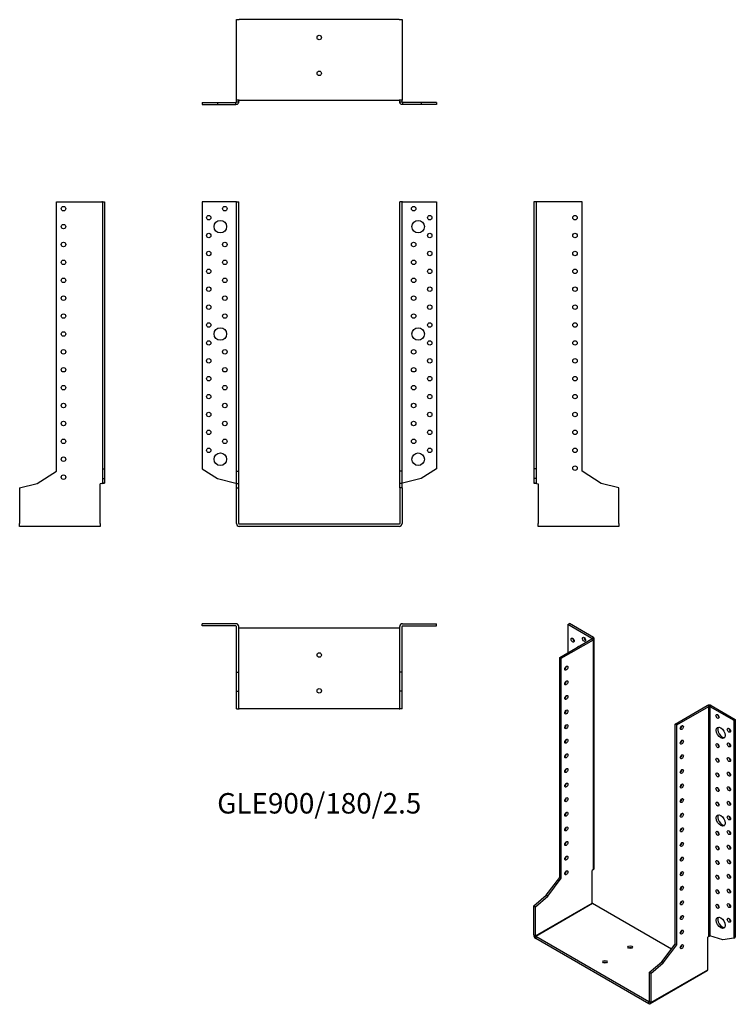
# Model space of a CAD drawing. Units: millimetres. Extents: x -335 to 465, y -537 to 564.
import ezdxf

# ---------------------------------------------------------------- set-up
doc = ezdxf.new("R2010")
doc.units = ezdxf.units.MM
doc.styles.get("Standard").update_dxf_attribs({"font": 'arial.ttf'})

# ---------------------------------------------------------------- blocks, each defined once
blk = doc.blocks.new('GLE900_180_2.5-Front')
at = {"layer": ''}
for p, q in [((-93.1, 360), (-131, 360)), ((-131, 360), (-131, 61.9)), ((-92.5, 360), (-93.1, 360)), ((-92.5, 360), (-90, 360)), ((-92.5, 59), (-92.5, 360)), ((-90, 59), (-90, 360)), ((90, 59), (90, 360)), ((92.5, 360), (90, 360)), ((92.5, 59), (92.5, 360)), ((93.1, 360), (92.5, 360)), ((93.1, 360), (131, 360)), ((131, 360), (131, 61.9)), ((-131, 61.9), (-113.8, 50.8)), ((-92.5, 59), (-90, 59)), ((-92.5, 45.2), (-92.5, 59)), ((-90, 45.2), (-90, 59)), ((92.5, 59), (90, 59)), ((90, 45.2), (90, 59)), ((92.5, 45.2), (92.5, 59)), ((131, 61.9), (113.8, 50.8)), ((-113.8, 50.8), (-93.1, 45.7)), ((-92.5, 45.2), (-90, 45.2)), ((-92.5, 40.4), (-92.5, 45.2)), ((-90, 40.4), (-90, 45.2)), ((92.5, 45.2), (90, 45.2)), ((90, 40.4), (90, 45.2)), ((92.5, 40.4), (92.5, 45.2)), ((113.8, 50.8), (93.1, 45.7)), ((-92.5, 40.4), (-90, 40.4)), ((-92.5, 0.6), (-92.5, 40.4)), ((-90, 0.6), (-90, 40.4)), ((90, 40.4), (90, 0.6)), ((92.5, 40.4), (90, 40.4)), ((92.5, 40.4), (92.5, 0.6)), ((89.4, 0), (-89.4, 0)), ((89.4, -2.5), (-89.4, -2.5))]:
    blk.add_line(p, q, dxfattribs=at)
for centre, radius in [((-105.5, 352.5), 2.5), ((105.5, 352.5), 2.5), ((-123.5, 342.5), 2.5), ((123.5, 342.5), 2.5), ((-110.5, 332.5), 7), ((110.5, 332.5), 7), ((-123.5, 322.5), 2.5), ((123.5, 322.5), 2.5), ((-105.5, 312.5), 2.5), ((105.5, 312.5), 2.5), ((-123.5, 302.5), 2.5), ((123.5, 302.5), 2.5), ((-105.5, 292.5), 2.5), ((105.5, 292.5), 2.5), ((-123.5, 282.5), 2.5), ((123.5, 282.5), 2.5), ((-123.5, 262.5), 2.5), ((-105.5, 272.5), 2.5), ((105.5, 272.5), 2.5), ((123.5, 262.5), 2.5), ((-105.5, 252.5), 2.5), ((105.5, 252.5), 2.5), ((-123.5, 242.5), 2.5), ((123.5, 242.5), 2.5), ((-105.5, 232.5), 2.5), ((105.5, 232.5), 2.5), ((-123.5, 222.5), 2.5), ((123.5, 222.5), 2.5), ((-110.5, 212.5), 7), ((110.5, 212.5), 7), ((-123.5, 202.5), 2.5), ((123.5, 202.5), 2.5), ((-105.5, 192.5), 2.5), ((105.5, 192.5), 2.5), ((-123.5, 182.5), 2.5), ((123.5, 182.5), 2.5), ((-105.5, 172.5), 2.5), ((105.5, 172.5), 2.5), ((-123.5, 162.5), 2.5), ((-105.5, 152.5), 2.5), ((105.5, 152.5), 2.5), ((123.5, 162.5), 2.5), ((-123.5, 142.5), 2.5), ((123.5, 142.5), 2.5), ((-105.5, 132.5), 2.5), ((105.5, 132.5), 2.5), ((-123.5, 122.5), 2.5), ((123.5, 122.5), 2.5), ((-105.5, 112.5), 2.5), ((105.5, 112.5), 2.5), ((-123.5, 102.5), 2.5), ((123.5, 102.5), 2.5), ((-105.5, 92.5), 2.5), ((105.5, 92.5), 2.5), ((-123.5, 82.5), 2.5), ((-110.5, 72.5), 7), ((110.5, 72.5), 7), ((123.5, 82.5), 2.5)]:
    blk.add_circle(centre, radius, dxfattribs=at)
for centre, radius, start, end in [((-89.4, 0.6), 3.1, 180, 270), ((-89.4, 0.6), 0.6, 180, 270), ((89.4, 0.6), 3.1, 270, 0), ((89.4, 0.6), 0.6, 270, 0)]:
    blk.add_arc(centre, radius, start, end, dxfattribs=at)
for points in [[(-93.1, 45.7), (-93, 45.7), (-92.9, 45.7), (-92.8, 45.6), (-92.7, 45.6), (-92.6, 45.6), (-92.6, 45.6), (-92.5, 45.5), (-92.5, 45.5), (-92.5, 45.5)], [(92.5, 45.5), (92.5, 45.5), (92.5, 45.5), (92.6, 45.6), (92.6, 45.6), (92.7, 45.6), (92.8, 45.7), (92.9, 45.7), (93, 45.7), (93.1, 45.7)]]:
    blk.add_open_spline(points, degree=3, knots=[0, 0, 0, 0, 0.02568211, 0.02568211, 0.05135235, 0.05135235, 0.07514353, 0.07514353, 0.0989347, 0.0989347, 0.0989347, 0.0989347], dxfattribs=at)
blk = doc.blocks.new('GLE900_180_2.5-Left')
at = {"layer": ''}
for p, q in [((2.5, 360), (0, 360)), ((0, 360), (0, 61.9)), ((3.1, 360), (2.5, 360)), ((2.5, 360), (2.5, 61.9)), ((54, 360), (3.1, 360)), ((54, 59), (54, 360)), ((0, 61.9), (0, 50.8)), ((2.5, 61.9), (0, 61.9)), ((2.5, 61.9), (2.5, 50.8)), ((75.3, 45.2), (54, 59)), ((2.5, 50.8), (0, 50.8)), ((0, 50.8), (0, 45.7)), ((0, 45.7), (2.3, 45.7)), ((2.3, 45.7), (2.5, 45.7)), ((2.5, 50.8), (2.5, 45.7)), ((3.1, 45.5), (5, 45)), ((5, 45), (5, 0.6)), ((95, 40.4), (75.3, 45.2)), ((95, 0.6), (95, 40.4)), ((5, -2.5), (5, 0.6)), ((95, 0.6), (95, -2.5)), ((95, -2.5), (5, -2.5))]:
    blk.add_line(p, q, dxfattribs=at)
for centre in [(46, 342.5), (46, 322.5), (46, 302.5), (46, 282.5), (46, 262.5), (46, 242.5), (46, 222.5), (46, 202.5), (46, 182.5), (46, 162.5), (46, 142.5), (46, 122.5), (46, 102.5), (46, 82.5), (46, 62.5)]:
    blk.add_circle(centre, 2.5, dxfattribs=at)
for points, knots in [([(3.1, 45.5), (2.7, 45.5), (2.3, 45.5), (1.5, 45.6), (1.2, 45.6), (0.6, 45.6), (0.4, 45.7), (0.2, 45.7), (0.1, 45.7), (0, 45.7), (0, 45.7), (0, 45.7)], [0, 0, 0, 0, 0.121595, 0.121595, 0.2431266, 0.2431266, 0.3646582, 0.3646582, 0.4268608, 0.4268608, 0.4890641, 0.4890641, 0.4890641, 0.4890641]), ([(2.5, 45.7), (2.5, 45.7), (2.5, 45.7), (2.6, 45.6), (2.6, 45.6), (2.7, 45.6), (2.8, 45.6), (2.9, 45.5), (3, 45.5), (3.1, 45.5)], [0, 0, 0, 0, 0.02568211, 0.02568211, 0.05135235, 0.05135235, 0.07514353, 0.07514353, 0.0989347, 0.0989347, 0.0989347, 0.0989347])]:
    blk.add_open_spline(points, degree=3, knots=knots, dxfattribs=at)
blk = doc.blocks.new('GLE900_180_2.5-Right')
at = {"layer": ''}
for p, q in [((-54, 59), (-54, 360)), ((-54, 360), (-3.1, 360)), ((-2.5, 360), (-3.1, 360)), ((-2.5, 360), (0, 360)), ((-2.5, 360), (-2.5, 61.9)), ((0, 360), (0, 61.9)), ((-75.3, 45.2), (-54, 59)), ((-2.5, 61.9), (0, 61.9)), ((-2.5, 61.9), (-2.5, 50.8)), ((0, 61.9), (0, 50.8)), ((-95, 40.4), (-75.3, 45.2)), ((-3.1, 45.5), (-5, 45)), ((-5, 0.6), (-5, 45)), ((-2.5, 50.8), (0, 50.8)), ((-2.5, 50.8), (-2.5, 45.7)), ((-2.5, 45.7), (-2.3, 45.7)), ((-2.3, 45.7), (0, 45.7)), ((0, 50.8), (0, 45.7)), ((-95, 40.4), (-95, 0.6)), ((-95, -2.5), (-95, 0.6)), ((-5, 0.6), (-5, -2.5)), ((-5, -2.5), (-95, -2.5))]:
    blk.add_line(p, q, dxfattribs=at)
for centre in [(-46, 352.5), (-46, 332.5), (-46, 312.5), (-46, 292.5), (-46, 272.5), (-46, 252.5), (-46, 232.5), (-46, 212.5), (-46, 192.5), (-46, 172.5), (-46, 152.5), (-46, 132.5), (-46, 112.5), (-46, 92.5), (-46, 72.5), (-46, 52.5)]:
    blk.add_circle(centre, 2.5, dxfattribs=at)
for points, knots in [([(0, 45.7), (0, 45.7), (-0.1, 45.7), (-0.4, 45.7), (-0.6, 45.6), (-1.2, 45.6), (-1.5, 45.6), (-2.1, 45.5), (-2.3, 45.5), (-2.7, 45.5), (-2.9, 45.5), (-3.1, 45.5)], [0, 0, 0, 0, 0.121595, 0.121595, 0.2431266, 0.2431266, 0.3646582, 0.3646582, 0.4268608, 0.4268608, 0.4890641, 0.4890641, 0.4890641, 0.4890641]), ([(-3.1, 45.5), (-3, 45.5), (-2.9, 45.5), (-2.8, 45.6), (-2.7, 45.6), (-2.6, 45.6), (-2.6, 45.7), (-2.5, 45.7), (-2.5, 45.7), (-2.5, 45.7)], [0, 0, 0, 0, 0.02568211, 0.02568211, 0.05135235, 0.05135235, 0.07514353, 0.07514353, 0.0989347, 0.0989347, 0.0989347, 0.0989347])]:
    blk.add_open_spline(points, degree=3, knots=knots, dxfattribs=at)
blk = doc.blocks.new('GLE900_180_2.5-Top')
at = {"layer": ''}
for p, q in [((-93.1, 0), (-131, 0)), ((-131, -2.5), (-131, 0)), ((93.1, 0), (131, 0)), ((131, -2.5), (131, 0)), ((-93.1, -2.5), (-131, -2.5)), ((-92.5, -54), (-92.5, -3.1)), ((-90, -54), (-90, -3.1)), ((-89.4, -5), (-90, -5)), ((89.4, -5), (-89.4, -5)), ((90, -5), (89.4, -5)), ((90, -54), (90, -3.1)), ((92.5, -54), (92.5, -3.1)), ((93.1, -2.5), (131, -2.5)), ((-92.5, -54), (-90, -54)), ((-92.5, -75.3), (-92.5, -54)), ((-90, -75.3), (-90, -54)), ((92.5, -54), (90, -54)), ((90, -75.3), (90, -54)), ((92.5, -75.3), (92.5, -54)), ((-92.5, -75.3), (-90, -75.3)), ((-92.5, -95), (-92.5, -75.3)), ((-90, -95), (-90, -75.3)), ((92.5, -75.3), (90, -75.3)), ((90, -95), (90, -75.3)), ((92.5, -95), (92.5, -75.3)), ((-92.5, -95), (-90, -95)), ((-90, -95), (-89.4, -95)), ((89.4, -95), (-89.4, -95)), ((89.4, -95), (90, -95)), ((92.5, -95), (90, -95))]:
    blk.add_line(p, q, dxfattribs=at)
for centre in [(0, -35), (0, -75)]:
    blk.add_circle(centre, 2.5, dxfattribs=at)
for centre, radius, start, end in [((-93.1, -3.1), 3.1, 0, 90), ((93.1, -3.1), 3.1, 90, 180), ((-93.1, -3.1), 0.6, 0, 90), ((93.1, -3.1), 0.6, 90, 180)]:
    blk.add_arc(centre, radius, start, end, dxfattribs=at)
blk = doc.blocks.new('GLE900_180_2.5-Bottom')
at = {"layer": ''}
for p, q in [((-92.5, 95), (-89.4, 95)), ((-92.5, 5), (-92.5, 95)), ((89.4, 95), (-89.4, 95)), ((89.4, 95), (92.5, 95)), ((92.5, 95), (92.5, 5)), ((-131, 2.5), (-113.8, 2.5)), ((-131, 2.5), (-131, 0)), ((-131, 0), (-113.8, 0)), ((-113.8, 2.5), (-93.1, 2.5)), ((-113.8, 2.5), (-113.8, 0)), ((-113.8, 0), (-93.1, 0)), ((-93.1, 2.3), (-93.1, 2.5)), ((-93.1, 0), (-93.1, 2.3)), ((-89.4, 5), (-92.5, 5)), ((-92.5, 3.1), (-92.5, 5)), ((-92.5, 3.1), (-92.3, 3.1)), ((-92.3, 3.1), (-90, 3.1)), ((-90, 3.1), (-90, 5)), ((-89.4, 5), (89.4, 5)), ((92.5, 5), (89.4, 5)), ((90, 3.1), (90, 5)), ((90, 3.1), (92.3, 3.1)), ((92.3, 3.1), (92.5, 3.1)), ((92.5, 3.1), (92.5, 5)), ((113.8, 2.5), (93.1, 2.5)), ((93.1, 2.5), (93.1, 2.3)), ((93.1, 2.3), (93.1, 0)), ((113.8, 0), (93.1, 0)), ((131, 2.5), (113.8, 2.5)), ((113.8, 2.5), (113.8, 0)), ((131, 0), (113.8, 0)), ((131, 2.5), (131, 0))]:
    blk.add_line(p, q, dxfattribs=at)
for centre in [(0, 75), (0, 35)]:
    blk.add_circle(centre, 2.5, dxfattribs=at)
for points, knots in [([(-90, 3.1), (-90, 2.7), (-90.1, 2.3), (-90.4, 1.5), (-90.6, 1.2), (-91.2, 0.6), (-91.5, 0.4), (-92.1, 0.2), (-92.3, 0.1), (-92.7, 0), (-92.9, 0), (-93.1, 0)], [0, 0, 0, 0, 0.121595, 0.121595, 0.2431266, 0.2431266, 0.3646582, 0.3646582, 0.4268608, 0.4268608, 0.4890641, 0.4890641, 0.4890641, 0.4890641]), ([(-93.1, 2.5), (-93, 2.5), (-92.9, 2.5), (-92.8, 2.6), (-92.7, 2.6), (-92.6, 2.7), (-92.6, 2.8), (-92.5, 2.9), (-92.5, 3), (-92.5, 3.1)], [0, 0, 0, 0, 0.02568211, 0.02568211, 0.05135235, 0.05135235, 0.07514353, 0.07514353, 0.0989347, 0.0989347, 0.0989347, 0.0989347]), ([(93.1, 0), (92.7, 0), (92.3, 0.1), (91.5, 0.4), (91.2, 0.6), (90.6, 1.2), (90.4, 1.5), (90.2, 2.1), (90.1, 2.3), (90, 2.7), (90, 2.9), (90, 3.1)], [0, 0, 0, 0, 0.121595, 0.121595, 0.2431266, 0.2431266, 0.3646582, 0.3646582, 0.4268608, 0.4268608, 0.4890641, 0.4890641, 0.4890641, 0.4890641]), ([(92.5, 3.1), (92.5, 3), (92.5, 2.9), (92.6, 2.8), (92.6, 2.7), (92.7, 2.6), (92.8, 2.6), (92.9, 2.5), (93, 2.5), (93.1, 2.5)], [0, 0, 0, 0, 0.02568211, 0.02568211, 0.05135235, 0.05135235, 0.07514353, 0.07514353, 0.0989347, 0.0989347, 0.0989347, 0.0989347])]:
    blk.add_open_spline(points, degree=3, knots=knots, dxfattribs=at)
blk = doc.blocks.new('GLE900_180_2.5-ISO')
at = {"layer": ''}
for p, q in [((-60.8, 219.8), (-59, 220.9)), ((-32.2, 205.4), (-59, 220.9)), ((-34, 204.4), (-60.8, 219.8)), ((-60.8, 219.8), (-60.8, 188.4)), ((-70, 183.1), (-34, 203.9)), ((-68.2, 182.1), (-32.2, 202.9)), ((-34, 204.4), (-32.2, 205.4)), ((-34, 203.9), (-34, 204.4)), ((-32.2, 202.9), (-34, 203.9)), ((-32.2, -54), (-32.2, 202.9)), ((-31.3, -52.6), (-31.3, 204.1)), ((-70, 183.1), (-68.2, 182.1)), ((-70, -62.7), (-70, 183.1)), ((-68.2, -63.7), (-68.2, 182.1)), ((59, 108.6), (95, 129.4)), ((60.8, 107.6), (96.8, 128.4)), ((96.8, 128.4), (95, 129.4)), ((96.8, -128.5), (96.8, 128.4)), ((99.4, 129.4), (97.7, 128.4)), ((97.7, 128.4), (124.5, 112.9)), ((97.7, 128.4), (97.7, -128.2)), ((99.4, 129.4), (126.2, 113.9)), ((124.5, 112.9), (126.2, 113.9)), ((124.5, 112.9), (124.5, -130.5)), ((126.2, 113.9), (126.2, -129.5)), ((59, -137.2), (59, 108.6)), ((60.8, 107.6), (59, 108.6)), ((60.8, -138.2), (60.8, 107.6)), ((-32.2, -54), (-33.6, -55.1)), ((-85.1, -82.7), (-70, -62.7)), ((-83.3, -83.7), (-68.2, -63.7)), ((-70, -62.7), (-68.2, -63.7)), ((-33.6, -91.4), (-33.6, -55.1)), ((-99, -94.6), (-85.1, -82.7)), ((-97.2, -95.6), (-83.3, -83.7)), ((-85.1, -82.7), (-83.3, -83.7)), ((-99, -94.6), (-97.2, -95.6)), ((-99, -127.1), (-99, -94.6)), ((-97.2, -128.1), (-33.6, -91.4)), ((-97.2, -128.1), (-97.2, -95.6)), ((-33.2, -92.1), (-96.8, -128.8)), ((54.8, -142.9), (-33.2, -92.1)), ((-99, -127.1), (-97.2, -128.1)), ((-96.8, -128.8), (-96.8, -130.9)), ((29.6, -201.8), (-96.8, -128.8)), ((29.6, -203.9), (-96.8, -130.9)), ((96.8, -128.5), (95.5, -129.6)), ((95.5, -165.9), (95.5, -129.6)), ((112.3, -132.6), (97.7, -128.2)), ((124.5, -130.5), (112.3, -132.6)), ((124.5, -130.5), (126.2, -129.5)), ((44, -157.2), (59, -137.2)), ((45.8, -158.2), (60.8, -138.2)), ((60.8, -138.2), (59, -137.2)), ((30.1, -169.1), (44, -157.2)), ((31.8, -170.1), (45.8, -158.2)), ((45.8, -158.2), (44, -157.2)), ((30.1, -169.1), (30.1, -201.6)), ((31.8, -170.1), (30.1, -169.1)), ((94.8, -167.3), (31.2, -204)), ((31.8, -202.6), (95.5, -165.9)), ((31.8, -170.1), (31.8, -202.6)), ((29.6, -201.8), (30.1, -201.6)), ((29.6, -203.9), (29.6, -201.8)), ((30.1, -201.6), (31.8, -202.6))]:
    blk.add_line(p, q, dxfattribs=at)
for centre, major_axis in [((-55.5, 202.5), (1.25, -2.17)), ((-42.8, 203.3), (1.25, -2.17)), ((-62.6, 171.1), (1.25, 2.17)), ((-62.6, 154.7), (1.25, 2.17)), ((-62.6, 138.4), (1.25, 2.17)), ((-62.6, 122.1), (1.25, 2.17)), ((106.4, 117.2), (1.25, -2.17)), ((-62.6, 105.7), (1.25, 2.17)), ((66.5, 104.7), (-1.25, -2.17)), ((110, 98.8), (3.5, -6.06)), ((119.1, 101.7), (1.25, -2.17)), ((-62.6, 89.4), (1.25, 2.17)), ((66.5, 88.4), (-1.25, -2.17)), ((106.4, 84.5), (1.25, -2.17)), ((119.1, 85.3), (1.25, -2.17)), ((-62.6, 73.1), (1.25, 2.17)), ((66.5, 72.1), (-1.25, -2.17)), ((106.4, 68.2), (1.25, -2.17)), ((119.1, 69), (1.25, -2.17)), ((-62.6, 56.7), (1.25, 2.17)), ((66.5, 55.7), (-1.25, -2.17)), ((119.1, 52.7), (1.25, -2.17)), ((106.4, 51.8), (1.25, -2.17)), ((-62.6, 40.4), (1.25, 2.17)), ((66.5, 39.4), (-1.25, -2.17)), ((106.4, 35.5), (1.25, -2.17)), ((119.1, 36.3), (1.25, -2.17)), ((-62.6, 24.1), (1.25, 2.17)), ((66.5, 23.1), (-1.25, -2.17)), ((119.1, 20), (1.25, -2.17)), ((106.4, 19.2), (1.25, -2.17)), ((-62.6, 7.8), (1.25, 2.17)), ((66.5, 6.7), (-1.25, -2.17)), ((110, 0.8), (3.5, -6.06)), ((119.1, 3.7), (1.25, -2.17)), ((-62.6, -8.6), (1.25, 2.17)), ((66.5, -9.6), (-1.25, -2.17)), ((106.4, -13.5), (1.25, -2.17)), ((119.1, -12.7), (1.25, -2.17)), ((-62.6, -24.9), (1.25, 2.17)), ((66.5, -25.9), (-1.25, -2.17)), ((106.4, -29.8), (1.25, -2.17)), ((119.1, -29), (1.25, -2.17)), ((-62.6, -41.2), (1.25, 2.17)), ((66.5, -42.3), (-1.25, -2.17)), ((106.4, -46.1), (1.25, -2.17)), ((119.1, -45.3), (1.25, -2.17)), ((-62.6, -57.6), (1.25, 2.17)), ((66.5, -58.6), (-1.25, -2.17)), ((106.4, -62.5), (1.25, -2.17)), ((119.1, -61.6), (1.25, -2.17)), ((66.5, -74.9), (-1.25, -2.17)), ((106.4, -78.8), (1.25, -2.17)), ((119.1, -78), (1.25, -2.17)), ((66.5, -91.2), (-1.25, -2.17)), ((106.4, -95.1), (1.25, -2.17)), ((119.1, -94.3), (1.25, -2.17)), ((66.5, -107.6), (-1.25, -2.17)), ((110, -113.5), (3.5, -6.06)), ((119.1, -110.6), (1.25, -2.17)), ((66.5, -123.9), (-1.25, -2.17)), ((8.8, -140.8), (2.5, 0)), ((66.5, -140.2), (-1.25, -2.17)), ((-19.4, -157.2), (2.5, 0))]:
    blk.add_ellipse(centre, major_axis=major_axis, ratio=0.57735, dxfattribs=at)
for centre, major_axis, start_param, end_param in [((-53.7, 203.5), (1.25, -2.17), 3.926991, 5.497787), ((-41, 204.3), (1.25, -2.17), 3.926991, 5.497787), ((-34.4, 204.1), (0.6, 0), 5.497787, 7.068583), ((-34.4, 204.1), (3.1, 0), 5.497787, 7.068583), ((-46.3, 189), (-3.5, 6.06), 5.998126, 6.568245), ((-44.5, 190), (-3.5, 6.06), 0.255303, 0.28506), ((-64.3, 172.1), (1.25, 2.17), 3.926991, 5.497787), ((-64.3, 155.7), (1.25, 2.17), 3.926991, 5.497787), ((-64.3, 139.4), (1.25, 2.17), 3.926991, 5.497787), ((-64.3, 123.1), (1.25, 2.17), 3.926991, 5.497787), ((97.2, 128.1), (3.1, 0), 0.785398, 2.356194), ((97.2, 128.1), (-0.6, 0), 3.926991, 5.497787), ((108.2, 118.2), (1.25, -2.17), 3.926991, 5.497787), ((-64.3, 106.8), (1.25, 2.17), 3.926991, 5.497787), ((64.7, 105.7), (1.25, 2.17), 3.926991, 5.497787), ((111.7, 99.8), (-3.5, 6.06), 0.255303, 2.88629), ((120.9, 102.7), (1.25, -2.17), 3.926991, 5.497787), ((-64.3, 90.4), (1.25, 2.17), 3.926991, 5.497787), ((64.7, 89.4), (1.25, 2.17), 3.926991, 5.497787), ((108.2, 85.5), (1.25, -2.17), 3.926991, 5.497787), ((120.9, 86.3), (1.25, -2.17), 3.926991, 5.497787), ((-64.3, 74.1), (1.25, 2.17), 3.926991, 5.497787), ((64.7, 73.1), (1.25, 2.17), 3.926991, 5.497787), ((108.2, 69.2), (1.25, -2.17), 3.926991, 5.497787), ((120.9, 70), (1.25, -2.17), 3.926991, 5.497787), ((-64.3, 57.8), (1.25, 2.17), 3.926991, 5.497787), ((64.7, 56.7), (1.25, 2.17), 3.926991, 5.497787), ((108.2, 52.9), (1.25, -2.17), 3.926991, 5.497787), ((120.9, 53.7), (1.25, -2.17), 3.926991, 5.497787), ((-64.3, 41.4), (1.25, 2.17), 3.926991, 5.497787), ((64.7, 40.4), (1.25, 2.17), 3.926991, 5.497787), ((108.2, 36.5), (1.25, -2.17), 3.926991, 5.497787), ((120.9, 37.4), (1.25, -2.17), 3.926991, 5.497787), ((-64.3, 25.1), (1.25, 2.17), 3.926991, 5.497787), ((64.7, 24.1), (1.25, 2.17), 3.926991, 5.497787), ((120.9, 21), (1.25, -2.17), 3.926991, 5.497787), ((108.2, 20.2), (1.25, -2.17), 3.926991, 5.497787), ((-64.3, 8.8), (1.25, 2.17), 3.926991, 5.497787), ((64.7, 7.8), (1.25, 2.17), 3.926991, 5.497787), ((111.7, 1.8), (-3.5, 6.06), 0.255303, 2.88629), ((120.9, 4.7), (1.25, -2.17), 3.926991, 5.497787), ((-64.3, -7.6), (1.25, 2.17), 3.926991, 5.497787), ((64.7, -8.6), (1.25, 2.17), 3.926991, 5.497787), ((120.9, -11.6), (1.25, -2.17), 3.926991, 5.497787), ((108.2, -12.5), (1.25, -2.17), 3.926991, 5.497787), ((-64.3, -23.9), (1.25, 2.17), 3.926991, 5.497787), ((64.7, -24.9), (1.25, 2.17), 3.926991, 5.497787), ((108.2, -28.8), (1.25, -2.17), 3.926991, 5.497787), ((120.9, -28), (1.25, -2.17), 3.926991, 5.497787), ((-64.3, -40.2), (1.25, 2.17), 3.926991, 5.497787), ((64.7, -41.2), (1.25, 2.17), 3.926991, 5.497787), ((120.9, -44.3), (1.25, -2.17), 3.926991, 5.497787), ((108.2, -45.1), (1.25, -2.17), 3.926991, 5.497787), ((-64.3, -56.5), (1.25, 2.17), 3.926991, 5.497787), ((64.7, -57.6), (1.25, 2.17), 3.926991, 5.497787), ((108.2, -61.4), (1.25, -2.17), 3.926991, 5.497787), ((120.9, -60.6), (1.25, -2.17), 3.926991, 5.497787), ((64.7, -73.9), (1.25, 2.17), 3.926991, 5.497787), ((108.2, -77.8), (1.25, -2.17), 3.926991, 5.497787), ((120.9, -77), (1.25, -2.17), 3.926991, 5.497787), ((-33.2, -91.6), (-0.3, 0.52), 0.785398, 2.356194), ((64.7, -90.2), (1.25, 2.17), 3.926991, 5.497787), ((108.2, -94.1), (1.25, -2.17), 3.926991, 5.497787), ((120.9, -93.3), (1.25, -2.17), 3.926991, 5.497787), ((64.7, -106.6), (1.25, 2.17), 3.926991, 5.497787), ((111.7, -112.5), (-3.5, 6.06), 0.255303, 2.88629), ((120.9, -109.6), (1.25, -2.17), 3.926991, 5.497787), ((-96.8, -128.4), (-1.55, 2.68), 0.785398, 2.356194), ((-96.8, -128.4), (0.3, -0.52), 3.926991, 5.497787), ((64.7, -122.9), (1.25, 2.17), 3.926991, 5.497787), ((8.8, -142.9), (-2.5, 0), 3.926991, 5.497787), ((64.7, -139.2), (1.25, 2.17), 3.926991, 5.497787), ((-19.4, -159.2), (-2.5, 0), 3.926991, 5.497787), ((93.3, -164.6), (1.55, -2.68), 0, 0.785398), ((29.6, -201.3), (0.3, -0.52), 5.497787, 7.068583), ((29.6, -201.3), (1.55, -2.68), 5.497787, 7.068583)]:
    blk.add_ellipse(centre, major_axis=major_axis, ratio=0.57735, start_param=start_param, end_param=end_param, dxfattribs=at)
for points, knots in [([(-32.2, -54), (-32, -53.8), (-31.7, -53.6), (-31.4, -53.1), (-31.3, -52.8), (-31.3, -52.6), (-31.3, -52.6), (-31.3, -52.6)], [0, 0, 0, 0, 0.121595, 0.121595, 0.2431266, 0.2431266, 0.2446721, 0.2446721, 0.2446721, 0.2446721]), ([(96.8, -128.5), (96.9, -128.4), (96.9, -128.4), (97.1, -128.3), (97.2, -128.3), (97.3, -128.2), (97.4, -128.2), (97.5, -128.2), (97.6, -128.2), (97.7, -128.2)], [0, 0, 0, 0, 0.02568211, 0.02568211, 0.05135235, 0.05135235, 0.07514353, 0.07514353, 0.0989347, 0.0989347, 0.0989347, 0.0989347])]:
    blk.add_open_spline(points, degree=3, knots=knots, dxfattribs=at)

msp = doc.modelspace()

# ---------------------------------------------------------------- block references
for name, p in [('GLE900_180_2.5-Bottom', (0, 468.8)), ('GLE900_180_2.5-Right', (-239.8, 0)), ('GLE900_180_2.5-Front', (0, 0)), ('GLE900_180_2.5-Left', (239.8, 0)), ('GLE900_180_2.5-Top', (0, -111.3)), ('GLE900_180_2.5-ISO', (338.7, -332.1))]:
    msp.add_blockref(name, p)

# ---------------------------------------------------------------- texts
at = {"insert": (0, -315), "char_height": 22.833, "attachment_point": 5}
msp.add_mtext('GLE900/180/2.5', dxfattribs=at)

doc.saveas('drawing.dxf')
